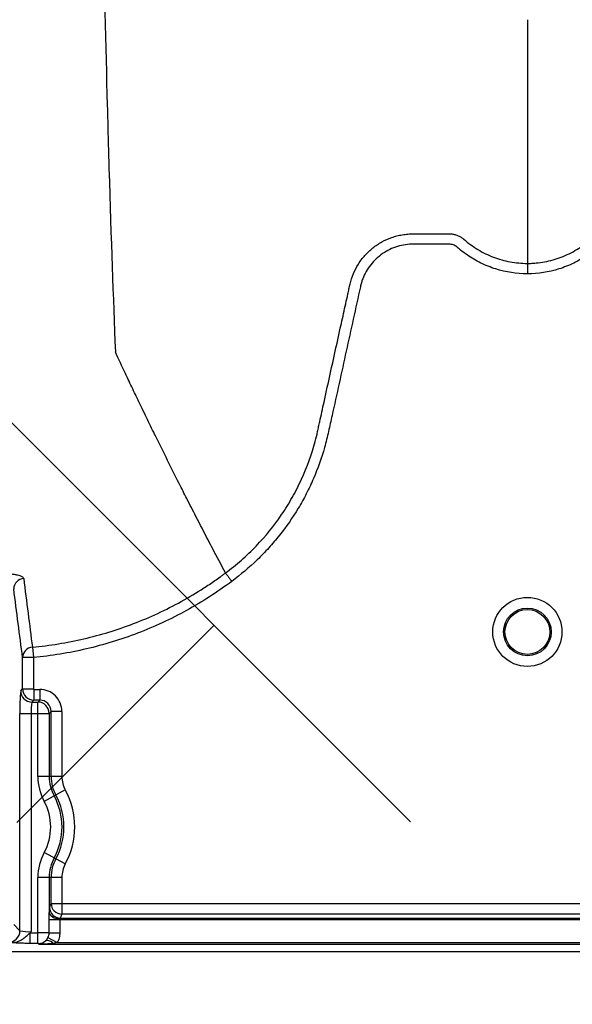
# Model space of a CAD drawing. Units: inches. Extents: x 2015 to 2429, y -1791 to -1413.
# Drawn here: x 2225 to 2228, y -1779 to -1773 of the extents above; entities that cross this region are included whole.
import ezdxf

# ---------------------------------------------------------------- set-up
doc = ezdxf.new("R2010")
doc.units = ezdxf.units.IN
doc.header["$MEASUREMENT"] = 0
doc.layers.add('0-PAVEMENT', color=7, linetype='Continuous')
doc.layers.add('Geotextile', color=250, linetype='Continuous', lineweight=80)
pattern_1 = [(45, (11.78398821557721, 1.500893631600775e-09), (2.220446049250313e-16, 2.82842712474619), [6, -2]), (135, (13.19820177807721, 1.414213564000894), (2.220446049250313e-16, 2.82842712474619), [6, -2])]

msp = doc.modelspace()

# ---------------------------------------------------------------- hatches: boundary and pattern name
at = {"layer": '0-PAVEMENT'}
h = msp.add_hatch(dxfattribs=at)
h.set_pattern_fill('AR-HBONE', color=256)
h.set_pattern_definition([(45, (-67.38675307059066, 109.951668448605), (4.440892098500626e-16, 5.65685424949238), [12, -4]), (135, (-64.55832594559065, 112.780095573605), (4.440892098500626e-16, 5.65685424949238), [12, -4])])
edge = h.paths.add_edge_path()
edge.add_line((2303.394846031694, -1745.145119201661), (2059.430546517603, -1744.847805918994))
edge.add_line((2059.430546517603, -1744.847805918994), (2059.923359569361, -1778.011238986079))
edge.add_line((2059.923359569361, -1778.011238986079), (2303.496694063613, -1777.560574820228))
edge.add_arc((2298.795560307739, -1770.803008842869), 8.231971606424336, 304.825736403498, 351.9732670663644)
edge.add_line((2306.946883501453, -1771.952481209044), (2307.733154041451, -1768.996691054729))
edge.add_line((2307.733154041451, -1768.996691054729), (2308.25206130153, -1766.011561065942))
edge.add_line((2308.25206130153, -1766.011561065942), (2308.304547592039, -1765.751504796017))
edge.add_line((2308.304547592039, -1765.751504796017), (2308.253318831506, -1764.977165048721))
edge.add_arc((2305.36788892722, -1763.547341090201), 3.220264319105646, 333.6400949995878, 368.2198682563932)
edge.add_line((2308.555070545037, -1763.086932988673), (2308.604059616972, -1762.313101588279))
edge.add_arc((2309.642460581395, -1761.890130243909), 1.121240973685826, 143.4273160651891, 202.1625173223983, ccw=False)
edge.add_arc((2229.185245555706, -1765.968373398339), 79.6982008148421, 3.414197971934826, 6.980731795117758)
edge.add_arc((2319.349618108311, -1752.943790040109), 11.54996037773443, 184.9829489570708, 196.8005851286878, ccw=False)
edge.add_line((2307.843309751873, -1753.947011219004), (2307.25917571322, -1752.060893733542))
edge.add_line((2307.25917571322, -1752.060893733542), (2306.94462938412, -1750.713663981492))
edge.add_line((2306.94462938412, -1750.713663981492), (2306.764897410762, -1749.860418124576))
edge.add_line((2306.764897410762, -1749.860418124576), (2305.95608302969, -1747.974300639115))
edge.add_arc((2301.503304314906, -1749.431443065771), 4.685136319722734, 18.12034224402771, 66.18827767451363)
at = {"layer": 'Geotextile', "lineweight": -3}
h = msp.add_hatch(dxfattribs=at)
h.set_pattern_fill('AR-HBONE', color=0, scale=0.5)
h.set_pattern_definition(pattern_1)
h.paths.add_polyline_path([(2130.808505051255, -1778.735242681505), (2015.437073352678, -1786.558903107546), (2038.912272566348, -1787.736754877223)])
h.paths.add_polyline_path([(2130.496675100218, -1778.605391408104), (2048.204298975071, -1778.646013233032), (2143.783864194897, -1786.049167534074)])
h.paths.add_polyline_path([(2056.985940884849, -1783.506240220594), (2015.515065591753, -1791.479418594734), (2142.418003525397, -1785.713929591847)])
edge = h.paths.add_edge_path()
edge.add_line((2039.299047915119, -1761.479418567017), (2015.515065591753, -1791.479418594734))
edge.add_line((2015.515065591753, -1791.479418594734), (2082.91892623304, -1781.538884225815))
edge.add_line((2082.91892623304, -1781.538884225815), (2046.952571463121, -1778.608767009868))
edge.add_line((2046.952571463121, -1778.608767009868), (2060.042785207038, -1786.979417049844))
edge.add_line((2060.042785207038, -1786.979417049844), (2059.309478439688, -1786.871233887941))
edge.add_line((2059.309478439688, -1786.871233887941), (2058.862600118209, -1786.535277751485))
edge.add_line((2058.862600118209, -1786.535277751485), (2058.697328129508, -1786.282809769613))
edge.add_line((2058.697328129508, -1786.282809769613), (2058.58365851864, -1785.925668996519))
edge.add_line((2058.58365851864, -1785.925668996519), (2058.311111454736, -1785.818844006628))
edge.add_line((2058.311111454736, -1785.818844006628), (2051.086406850333, -1781.415704898663))
edge.add_arc((2059.482165307914, -1762.99891031378), 20.24023425901542, 175.6945928161621, 245.4929378382089, ccw=False)
h.paths.add_polyline_path([(2039.299047915119, -1761.479418567017), (2015.515065591753, -1761.479418561836), (2015.515065591753, -1791.479418594734)])
h.paths.add_polyline_path([(2015.515065591753, -1731.479418594757), (2015.515065591753, -1761.479418561836), (2039.299047915119, -1761.479418567017)])
h.paths.add_polyline_path([(2195.12724306992, -1778.43792665857), (2131.239056099329, -1778.767824010565), (2145.751423549145, -1786.209073352825), (2156.765243029157, -1786.524989777777)])
edge = h.paths.add_edge_path()
edge.add_line((2276.033753859271, -1778.622660111571), (2238.634087366325, -1778.595003591275))
edge.add_arc((2218.549884690721, -1735.126335538866), 47.88423852757102, 245.7540660321548, 294.7987598110774, ccw=False)
edge.add_arc((2218.514164062362, -1735.225317655504), 47.77931936444518, 245.7443794986813, 293.9396014033943)
edge.add_line((2237.90174089819, -1778.894359588714), (2195.541916119437, -1778.55565337471))
edge.add_line((2195.541916119437, -1778.55565337471), (2310.590359550106, -1786.394928844104))
edge.add_line((2310.590359550106, -1786.394928844104), (2276.033753859271, -1778.622660111571))
edge = h.paths.add_edge_path()
edge.add_arc((2320.890756972937, -1751.082127812291), 21.26211101240975, 264.2667643742867, 277.08845882504954, ccw=False)
edge.add_arc((2316.561224635879, -1737.537252961037), 34.77064698302947, 266.7129709623613, 273.63672998222114, ccw=False)
edge.add_arc((2314.132801833292, -1758.298493771665), 13.95897382571108, 267.4354061813527, 271.7847274356837, ccw=False)
edge.add_line((2313.508198319675, -1772.24348644709), (2312.041159406998, -1772.24348644709))
edge.add_line((2312.041159406998, -1772.24348644709), (2310.769720215753, -1772.24348644709))
edge.add_line((2310.769720215753, -1772.24348644709), (2310.015243646404, -1772.29934015405))
edge.add_line((2310.015243646404, -1772.29934015405), (2308.824650016576, -1772.393445471737))
edge.add_arc((2308.779928893189, -1776.96709549972), 4.573868664200076, 89.43978005458337, 105.3534375899801)
edge.add_line((2307.568894064708, -1772.55646411617), (2304.853172033608, -1777.524912334315))
edge.add_line((2304.853172033608, -1777.524912334315), (2304.499643116696, -1778.622660111571))
edge.add_line((2304.499643116696, -1778.622660111571), (2332.286784486568, -1782.942117827659))
edge.add_line((2332.286784486568, -1782.942117827659), (2323.514535221666, -1772.181728576418))
h.paths.add_polyline_path([(2336.352954710674, -1786.364824954194), (2336.352954710674, -1781.509699006224), (2332.286784486568, -1782.942117827659)], flags=17)
h.paths.add_polyline_path([(2324.276893435253, -1786.605231407386), (2336.352954710674, -1786.605231407386), (2336.352954710674, -1786.364824954194), (2332.286784486568, -1782.942117827659), (2304.499643116696, -1778.622660111571)])
h.paths.add_polyline_path([(2156.857561182313, -1786.558094690891), (2308.689589689709, -1786.394928844104), (2195.541916119436, -1778.55565337471)])
h.paths.add_polyline_path([(2313.128074112753, -1786.605231407387), (2323.793295338972, -1786.605231407386), (2304.499643116696, -1778.622660111571), (2276.033753859272, -1778.622660111571)])
h = msp.add_hatch(dxfattribs=at)
h.set_pattern_fill('AR-HBONE', color=0, scale=0.5)
h.set_pattern_definition(pattern_1)
h.paths.add_polyline_path([(2128.221918608176, -1744.366954437677), (2096.23137238012, -1736.624129780306), (2155.163503063952, -1737.0176052473)])
h.paths.add_polyline_path([(2127.787393584623, -1744.243798816235), (2060.765914473094, -1744.243795315608), (2096.23137238012, -1736.624129780306)])
h.paths.add_polyline_path([(2060.427200716506, -1743.941295222685), (2015.215718809015, -1737.095825835271), (2096.231372380119, -1736.624129780306)])
edge = h.paths.add_edge_path()
edge.add_line((2039.299047915119, -1761.479419179257), (2015.215718809015, -1737.095825835271))
edge.add_line((2015.215718809015, -1737.095825835271), (2061.494195553263, -1735.979421742495))
edge.add_line((2061.494195553263, -1735.979421742495), (2060.659054808079, -1735.979421698875))
edge.add_line((2060.659054808079, -1735.979421698875), (2060.042786399761, -1735.979421666686))
edge.add_line((2060.042786399761, -1735.979421666686), (2059.309479627351, -1736.08760479429))
edge.add_line((2059.309479627351, -1736.08760479429), (2058.862601290159, -1736.423560909844))
edge.add_line((2058.862601290159, -1736.423560909844), (2058.697329289648, -1736.676028883985))
edge.add_line((2058.697329289648, -1736.676028883985), (2058.583659662076, -1737.033169651763))
edge.add_line((2058.583659662076, -1737.033169651763), (2058.421047887624, -1735.891610216875))
edge.add_line((2058.421047887624, -1735.891610216875), (2036.922269728941, -1738.094883206353))
edge.add_arc((2030.66551303926, -1750.543867516358), 13.93284660880975, -51.70917637824681, 63.31627539517649, ccw=False)
h.paths.add_polyline_path([(2039.299047915119, -1761.479419179257), (2015.515065591753, -1761.479418623156), (2015.215718809015, -1737.095825835271)], flags=17)
h.paths.add_polyline_path([(2027.299046511915, -1791.479418592487), (2015.515065591753, -1761.479418623156), (2039.299047915119, -1761.479419179257)])
h.paths.add_polyline_path([(2194.50603585071, -1744.425945457218), (2143.315834384629, -1744.425942783482), (2128.688069584588, -1744.112028784113), (2155.163503063951, -1737.0176052473)])
h.paths.add_polyline_path([(2194.406582844823, -1744.263441192852), (2155.16350306395, -1737.0176052473), (2236.836168238017, -1736.527792625293)])
edge = h.paths.add_edge_path()
edge.add_line((2275.228834661834, -1744.444718300529), (2228.644023082649, -1744.00258643527))
edge.add_arc((2229.721081505272, -1740.059771231541), 4.0872786272162, 254.7212791809092, 454.4916194122112)
edge.add_arc((2229.627805731602, -1740.151590125475), 4.172713546023402, -106.75799840629912, 93.11591042883077, ccw=False)
edge.add_line((2228.424687481589, -1744.147093199388), (2194.668195678404, -1744.444447418906))
edge.add_line((2194.668195678404, -1744.444447418906), (2236.836168238017, -1736.527792625293))
edge.add_line((2236.836168238017, -1736.527792625293), (2275.228834661834, -1744.444718300529))
h.paths.add_polyline_path([(2275.399433454612, -1744.475416481383), (2236.836168238016, -1736.527792625293), (2311.189031929509, -1736.668529931104)])
edge = h.paths.add_edge_path()
edge.add_arc((2322.985487800592, -1760.589853196462), 9.826982046342962, 86.91391776357975, 90.5404040489376)
edge.add_arc((2322.480388154406, -1753.146796377681), 2.418905013270466, 80.18331794945463, 90.81372843647887)
edge.add_arc((2322.210028312277, -1731.587573102164), 19.14201716237267, 267.8439797994013, 270.70643311907594, ccw=False)
edge.add_line((2321.489890861824, -1750.716039404956), (2320.086548452081, -1750.724889941061))
edge.add_line((2320.086548452081, -1750.724889941061), (2318.741141773683, -1750.749337007538))
edge.add_line((2318.741141773683, -1750.749337007538), (2317.310123059157, -1750.749337007538))
edge.add_line((2317.310123059157, -1750.749337007538), (2307.212587266836, -1750.638525586678))
edge.add_arc((2287.98826773125, -1757.205800228665), 20.31510664086194, 18.86082651715943, 39.03227926765879)
edge.add_line((2303.768865664629, -1744.412196877981), (2275.55672712013, -1744.444718300529))
edge.add_line((2275.55672712013, -1744.444718300529), (2311.189031929509, -1736.668529931104))
edge.add_line((2311.189031929509, -1736.668529931104), (2332.286785490452, -1740.016733622663))
edge.add_line((2332.286785490452, -1740.016733622663), (2323.51453572225, -1750.777122463596))
h.paths.add_polyline_path([(2336.352954710674, -1741.201150398581), (2336.352954710674, -1736.59402805442), (2332.286785490452, -1740.016733622663)])
h.paths.add_polyline_path([(2336.352954710674, -1736.594028054419), (2336.797129829826, -1736.80926777254), (2312.618340804364, -1736.809266701291), (2332.286785490452, -1740.016733622663)])

# ---------------------------------------------------------------- linework, layer by layer
at = {"color": 7, "linetype": 'Continuous', "lineweight": 25}
for p, q in [((2226.535204604877, -1776.314012334431), (2226.535203030821, -1776.314009372108)), ((2216.165122546113, -1778.423841367505), (2301.219162109301, -1778.423841367505))]:
    msp.add_line(p, q, dxfattribs=at)
at = {"color": 8, "linetype": 'Continuous', "lineweight": 25}
for p, q in [((2225.459409895702, -1776.727664966519), (2225.464772791431, -1776.785374883833)), ((2225.40480934181, -1776.960060541501), (2225.40480934181, -1776.785374883833)), ((2225.464772791431, -1776.785374883833), (2225.40480934181, -1776.785374883833)), ((2225.464772791431, -1776.785374883833), (2225.464772791431, -1776.960060541501)), ((2225.394113367198, -1776.970756516113), (2225.40480934181, -1776.960060541501)), ((2225.40480934181, -1776.960060541501), (2225.464772791431, -1776.960060541501)), ((2225.464772791431, -1776.960060541501), (2225.467770963912, -1776.963058713982)), ((2225.467770963912, -1776.963058713982), (2225.467770963912, -1777.023022163604)), ((2225.467770963912, -1776.963058713982), (2225.500689046742, -1776.963058713982)), ((2225.500689046742, -1776.963058713982), (2225.500689046742, -1777.023022163604)), ((2225.467770963912, -1777.023022163604), (2225.4570749893, -1777.033718138215)), ((2225.4570749893, -1777.033718138215), (2225.48999307213, -1777.033718138216)), ((2225.500689046742, -1777.023022163604), (2225.467770963912, -1777.023022163604)), ((2225.48999307213, -1777.033718138216), (2225.500689046742, -1777.023022163604)), ((2225.48999307213, -1777.448440852225), (2225.48999307213, -1777.033718138216)), ((2225.389866908619, -1778.308915189079), (2225.389866908619, -1777.096679760318)), ((2225.389866908619, -1777.096679760318), (2225.552954694232, -1777.096679760318)), ((2225.452828530721, -1777.096679760318), (2225.452828530721, -1778.313161647658)), ((2225.563650668844, -1777.085983785706), (2225.552954694232, -1777.096679760318)), ((2225.552954694232, -1777.096679760318), (2225.552954694232, -1777.448440852225)), ((2225.563650668844, -1777.448440852225), (2225.563650668844, -1777.085983785706)), ((2225.623614118465, -1777.085983785706), (2225.563650668844, -1777.085983785706)), ((2225.623614118465, -1777.085983785706), (2225.623614118465, -1777.448440852225)), ((2225.623614118465, -1777.448440852225), (2225.48999307213, -1777.448440852225)), ((2225.642682889073, -1777.523489270053), (2225.525268636313, -1777.587273886323)), ((2225.642682889073, -1777.936193464957), (2225.525268636313, -1777.872408848687)), ((2225.48999307213, -1778.378852129403), (2225.48999307213, -1778.011241882785)), ((2225.623614118465, -1778.011241882785), (2225.48999307213, -1778.011241882785)), ((2225.552954694232, -1778.011241882785), (2225.552954694232, -1778.206397721938)), ((2225.563650668844, -1778.155865124736), (2225.563650668844, -1778.011241882785)), ((2225.623614118465, -1778.011241882785), (2225.623614118465, -1778.215636806621)), ((2225.554707428279, -1778.178271050379), (2225.563650668844, -1778.155865124736)), ((2225.563650668844, -1778.155865124736), (2231.090078941838, -1778.155865124736)), ((2225.623614118465, -1778.215636806621), (2225.6146708779, -1778.238042732264)), ((2231.030115492217, -1778.215636806621), (2225.623614118465, -1778.215636806621)), ((2225.355316392292, -1778.274364672753), (2225.389866908619, -1778.308915189079)), ((2225.552314822706, -1778.319304503851), (2225.552314822706, -1778.248004679245)), ((2231.108888352691, -1778.248004679245), (2225.552314822706, -1778.248004679245)), ((2225.611668870874, -1778.248004679245), (2225.611668870874, -1778.319304503851)), ((2225.6146708779, -1778.238042732264), (2231.039154723824, -1778.238042732264)), ((2225.446877057829, -1778.378852129403), (2225.446877057829, -1778.319080447518)), ((2225.446877057829, -1778.319080447518), (2225.48999307213, -1778.319080447518)), ((2225.552314822706, -1778.319304503851), (2225.611668870874, -1778.319304503851)), ((2225.48999307213, -1778.378852129403), (2225.446877057829, -1778.378852129403)), ((2225.492991244611, -1778.379105435463), (2225.48999307213, -1778.378852129403)), ((2225.494962958056, -1778.384045262869), (2225.492991244611, -1778.379105435463)), ((2236.847499971829, -1778.384045262869), (2225.494962958056, -1778.384045262869)), ((2225.54562304863, -1778.346697224897), (2225.598275097181, -1778.374083315889)), ((2225.598275097181, -1778.374083315889), (2236.744187832704, -1778.374083315889))]:
    msp.add_line(p, q, dxfattribs=at)
at = {"color": 8, "linetype": 'Continuous', "lineweight": 25, "flags": 128}
msp.add_lwpolyline([(2225.552954694232, -1778.206397721938), (2225.554388844119, -1778.213235174661), (2225.557992822034, -1778.219819145853), (2225.56363301947, -1778.225905551177), (2225.571100340153, -1778.231268752315), (2225.580117951767, -1778.23570992194), (2225.590351548817, -1778.239064414748), (2225.601421746178, -1778.241207871273), (2225.612918143853, -1778.242060828201)], dxfattribs=at)
at = {"color": 7, "linetype": 'Continuous', "lineweight": 25}
for radius in [0.1925782379887799, 0.1328065561032759, 0.1250000000000036]:
    msp.add_circle((2228.217031464942, -1776.642841367505), radius, dxfattribs=at)
at = {"color": 8, "linetype": 'Continuous', "lineweight": 25}
for centre, radius, start, end in [((2225.414705333229, -1776.404705760434), 0.05941113657126487, 93.75957636907145, 178.4337863563627), ((2225.464219747486, -1776.786899986278), 0.05942997762136694, 94.64220183675836, 178.5295042895108), ((2225.467855946794, -1776.959975558619), 0.06304666226039043, 180.0772310823791, 269.9227689176208), ((2226.369690971639, -1777.066688747566), 0.9802829465608416, 174.3839446457534, 181.7531944619507), ((2225.457164887728, -1776.970666617685), 0.06305158461844847, 180.0816918763412, 269.9183081236458), ((2225.500714660495, -1777.085958171953), 0.1228994606394049, 359.9880588576156, 90.01194114239745), ((2225.700191351903, -1777.081739180189), 0.2478136118894814, 168.8266025266128, 183.456434929335), ((2225.489903173702, -1777.096769658746), 0.0630515846184449, 0.08169187634120662, 89.91830812364576), ((2225.500799872292, -1777.085872960155), 0.06285089426174117, 359.8989697813419, 90.10103021864502), ((2225.780831464943, -1777.448440852225), 0.2908383928128921, 180, 208.5127664644989), ((2225.780831464943, -1777.448440852225), 0.2278767707106277, 180, 208.51276646451), ((2225.780831464942, -1777.448440852225), 0.2171807960986624, 180, 208.51276646451), ((2225.780831464943, -1777.448440852225), 0.1572173464776312, 180, 208.5127664644989), ((2225.262831464943, -1777.729841367505), 0.3616232292893672, 331.4872335355011, 28.51276646449892), ((2225.262831464943, -1777.729841367505), 0.3723192039012725, 331.4872335355011, 28.51276646449892), ((2225.262831464943, -1777.729841367505), 0.4322826535224317, 331.4872335355011, 28.51276646449892), ((2225.262831464943, -1777.729841367505), 0.2986616071871626, 331.4872335355011, 28.51276646449892), ((2225.780831464942, -1778.011241882785), 0.2908383928127675, 151.48723353549, 180), ((2225.780831464943, -1778.011241882785), 0.2278767707106021, 151.4872335355011, 180), ((2225.780831464943, -1778.011241882785), 0.2171807960987024, 151.48723353549, 180), ((2225.780831464943, -1778.011241882785), 0.1572173464775695, 151.4872335355011, 180), ((2225.623731814506, -1778.155554975723), 0.06008194617723564, 180.2957678554655, 269.8877617797559), ((2225.749391187656, -1778.204520858028), 0.1964454595222278, 172.3209460091615, 180.5474192027567), ((2225.614788573941, -1778.177960901366), 0.06008194617723923, 180.2957678554655, 269.8877617797559), ((2225.618620122978, -1778.24215676099), 0.005702786077428037, 133.8292480581213, 179.0361196966288), ((2225.326815388089, -1778.308825290651), 0.06305158461845202, 270.0816918763542, 359.9183081236458), ((2225.437887950593, -1778.065798826476), 0.2478136118890072, 258.8266025265853, 273.4564349293607), ((2225.502687513245, -1783.455670820112), 5.136606058933086, 89.44642832515203, 90.14159906973065), ((2225.492802940172, -1778.318862111675), 0.06024361808148601, 270.1790906248357, 313.6780819304067), ((2225.539020356183, -1778.41179640882), 0.04957927533275206, 42.07096662332594, 95.33848381739239)]:
    msp.add_arc(centre, radius, start, end, dxfattribs=at)
at = {"color": 7, "linetype": 'Continuous', "lineweight": 25}
for points, knots in [([(2225.678869808212, -1761.479418565723), (2225.690746978012, -1762.394664956035), (2225.705868117659, -1763.559889391821), (2225.729545316436, -1765.330502186296), (2225.747808480206, -1766.653123258392), (2225.768441886709, -1768.021184548691), (2225.789995012546, -1769.39496675575), (2225.810515621752, -1770.603986647629), (2225.8320891766, -1771.752784095288), (2225.852591492225, -1772.747614661596), (2225.870939040384, -1773.515243930235), (2225.894658232538, -1774.380543534096), (2225.909776224888, -1774.773461021682), (2225.921651492377, -1775.082099904306)], [0, 0, 0, 0, 0.1479410737815725, 0.1883477018335169, 0.295666990746291, 0.3754487487273764, 0.4419579494127173, 0.5615899656769098, 0.6280613843949993, 0.7078088203151939, 0.8141208068500226, 0.8539908548509086, 1, 1, 1, 1]), ([(2228.217031464942, -1773.230582002982), (2228.217031464942, -1773.273724258091), (2228.217031464942, -1773.328571239174), (2228.217031464942, -1773.414582328184), (2228.217031464942, -1773.480586501467), (2228.217031464942, -1773.554014107246), (2228.217031464942, -1773.631007120743), (2228.217031464942, -1773.692301757944), (2228.217031464942, -1773.778163059195), (2228.217031464942, -1773.88450213967), (2228.217031464942, -1774.01369540058), (2228.217031464942, -1774.136232609438), (2228.217031464942, -1774.253634873452), (2228.217031464942, -1774.357771826794), (2228.217031464942, -1774.473743036969), (2228.217031464942, -1774.540378669745), (2228.217031464942, -1774.588836191931)], [0.03927255951363799, 0.03927255951363799, 0.03927255951363799, 0.03927255951363799, 0.127707016588376, 0.1516997606885638, 0.2156783319158813, 0.2636618909673719, 0.3036479106882389, 0.3756210502057372, 0.3916147917481811, 0.4835767498994656, 0.5995238625603935, 0.6661576379028505, 0.7461157314472615, 0.8527223720806743, 0.8926986544307751, 1, 1, 1, 1]), ([(2227.229198568783, -1774.704044236468), (2227.233681202631, -1774.684207846584), (2227.239914594195, -1774.66466216336), (2227.255462171715, -1774.627308895642), (2227.264728608114, -1774.609472440794), (2227.280838638932, -1774.583964407713), (2227.286580857138, -1774.575671260343), (2227.298809348293, -1774.55950410049), (2227.305314695942, -1774.551615220366), (2227.325609612231, -1774.529036611443), (2227.34027866418, -1774.515281813449), (2227.363906916223, -1774.496500834293), (2227.372060511183, -1774.490556803447), (2227.388934362058, -1774.47931427468), (2227.397674816005, -1774.474006289337), (2227.424267719023, -1774.45934308782), (2227.442640903259, -1774.451153018172), (2227.471131114627, -1774.441156309485), (2227.480783331446, -1774.438206481757), (2227.500408626198, -1774.433095990864), (2227.510399508081, -1774.430936489994), (2227.530404792036, -1774.427488552644), (2227.540454822671, -1774.426189006291), (2227.555600455207, -1774.424871862561), (2227.560660774225, -1774.424538270786), (2227.57080502375, -1774.424082558013), (2227.575895579373, -1774.423960424176), (2227.580984775942, -1774.423944852937)], [0, 0, 0, 0, 0.124999999999986, 0.124999999999986, 0.249999999999972, 0.249999999999972, 0.312499999999965, 0.312499999999965, 0.374999999999958, 0.374999999999958, 0.499999999999944, 0.499999999999944, 0.5624999999999477, 0.5624999999999477, 0.6249999999999514, 0.6249999999999514, 0.7499999999999586, 0.7499999999999586, 0.8124999999999623, 0.8124999999999623, 0.8749999999999659, 0.8749999999999659, 0.9374999999999696, 0.9374999999999696, 0.9687499999999848, 0.9687499999999848, 1, 1, 1, 1]), ([(2227.580984775942, -1774.423944852937), (2227.628916115128, -1774.423944852981), (2227.676879483461, -1774.423944852937), (2227.736813676153, -1774.423944852937), (2227.754793933961, -1774.423944852937), (2227.772774191769, -1774.423944852937), (2227.784761030307, -1774.423944852937), (2227.790748677606, -1774.424166527978), (2227.802696937249, -1774.425644734167), (2227.808660540686, -1774.426794448774), (2227.820564273182, -1774.429975385586), (2227.826489374594, -1774.43210910592), (2227.837822054712, -1774.437024702625), (2227.84329600403, -1774.439837248821), (2227.8511559971, -1774.444724977079), (2227.853721663054, -1774.4464581056), (2227.857491125741, -1774.449207059628), (2227.858735700342, -1774.450149484238), (2227.860574169929, -1774.451594968912), (2227.861486605399, -1774.452325887797), (2227.862388615835, -1774.453069193777), (2227.862987598735, -1774.453567510276), (2227.863295645446, -1774.453826295736), (2227.863582943901, -1774.454069942284)], [0, 0, 0, 0, 0.500000000000056, 0.500000000000056, 0.6250000000000699, 0.6875000000000542, 0.6875000000000542, 0.7500000000000384, 0.7500000000000384, 0.8125000000000226, 0.8125000000000226, 0.8750000000000069, 0.8750000000000069, 0.9374999999999911, 0.9374999999999911, 0.968749999999996, 0.968749999999996, 0.9843749999999809, 0.9843749999999809, 0.9921874999999905, 0.9960937499999952, 0.9960937499999952, 1, 1, 1, 1]), ([(2228.217031464942, -1774.6465600165), (2228.156883573202, -1774.6465600165), (2228.098263865136, -1774.637591111936), (2228.026864803422, -1774.615372247787), (2228.012642464108, -1774.610346971314), (2227.9848556731, -1774.599324498077), (2227.971238169281, -1774.593315077273), (2227.931193964082, -1774.573827237002), (2227.905572405298, -1774.558894952373), (2227.868767298943, -1774.533558194182), (2227.85676536833, -1774.524617786131), (2227.839198856974, -1774.510462324599), (2227.833425472021, -1774.505627159029), (2227.824889946006, -1774.498197442022), (2227.822065257364, -1774.495691761202), (2227.815922379838, -1774.491381588482), (2227.812649987183, -1774.489512027093), (2227.805726123618, -1774.486311516967), (2227.802044646778, -1774.484889664294), (2227.794596599159, -1774.482936130384), (2227.790855353741, -1774.482256084213), (2227.783332417157, -1774.481592854412), (2227.77954879266, -1774.481642981235), (2227.771987362364, -1774.481642981235), (2227.753083786625, -1774.481642981235), (2227.703934489704, -1774.481642981235), (2227.643443047339, -1774.481642981235), (2227.598074465566, -1774.481642981235), (2227.567828744383, -1774.481642981235), (2227.552735374817, -1774.482578313379), (2227.522627470701, -1774.486949295175), (2227.507513750206, -1774.49034158608), (2227.478375567362, -1774.499245921508), (2227.464235547014, -1774.504749046113), (2227.436826420245, -1774.517888492015), (2227.423453455247, -1774.525607764975), (2227.398209152703, -1774.542865957457), (2227.386367952367, -1774.552377107077), (2227.364177956579, -1774.573085018955), (2227.353814335463, -1774.584336260352), (2227.334811473969, -1774.608485718662), (2227.326338858124, -1774.621132863569), (2227.311423098464, -1774.647556318362), (2227.304959561349, -1774.661321281751), (2227.29683141277, -1774.682840667361), (2227.294389031131, -1774.690155206026), (2227.290101355236, -1774.704861592043), (2227.288306104697, -1774.71229350309), (2227.260375256382, -1774.83922050607), (2227.234088848072, -1774.958681550606), (2227.181500996549, -1775.197600209346), (2227.155200038579, -1775.317057654516), (2227.122323223301, -1775.466379295443), (2227.11574810218, -1775.496243688452), (2227.105886482751, -1775.541040562584), (2227.10248380733, -1775.555941915387), (2227.095087982766, -1775.585586410358), (2227.091149881164, -1775.60034430188), (2227.07025855573, -1775.673812014289), (2227.0497205385, -1775.731561331058), (2227.012973840061, -1775.816593839326), (2226.999682824914, -1775.844754936568), (2226.971472578868, -1775.899736750277), (2226.956525217961, -1775.926638408766), (2226.909205489557, -1776.005609968176), (2226.874363327621, -1776.055951945949), (2226.817164737022, -1776.128012033533), (2226.797273535446, -1776.151454871073), (2226.755807801732, -1776.197162850635), (2226.734169576902, -1776.219485575498), (2226.667242870904, -1776.284071896231), (2226.61993850877, -1776.324023781076), (2226.569928911472, -1776.36084841296)], [0, 0, 0, 0, 0.0625000000000544, 0.0625000000000544, 0.07812500000006692, 0.07812500000006692, 0.09375000000007944, 0.09375000000007944, 0.1250000000001086, 0.1250000000001086, 0.1406250000001213, 0.1406250000001213, 0.1484375000001266, 0.1484375000001266, 0.1523437500001302, 0.1523437500001302, 0.1562500000001338, 0.1562500000001338, 0.1601562500001374, 0.1601562500001374, 0.1640625000001411, 0.1640625000001411, 0.1679687500001447, 0.1679687500001447, 0.1718750000001483, 0.1875000000001492, 0.2187500000001465, 0.2343750000001451, 0.2343750000001451, 0.2500000000001438, 0.2500000000001438, 0.2656250000001424, 0.2656250000001424, 0.281250000000141, 0.281250000000141, 0.2968750000001396, 0.2968750000001396, 0.3125000000001382, 0.3125000000001382, 0.3281250000001368, 0.3281250000001368, 0.3437500000001354, 0.3437500000001354, 0.3593750000001341, 0.3593750000001341, 0.3671875000001344, 0.3671875000001344, 0.3750000000001348, 0.3750000000001348, 0.5000000000001139, 0.5000000000001139, 0.625000000000093, 0.625000000000093, 0.656250000000087, 0.656250000000087, 0.6718750000000839, 0.6718750000000839, 0.6875000000000809, 0.6875000000000809, 0.750000000000069, 0.750000000000069, 0.7812500000000611, 0.7812500000000611, 0.8125000000000532, 0.8125000000000532, 0.8750000000000351, 0.8750000000000351, 0.9062500000000255, 0.9062500000000255, 0.937500000000016, 0.937500000000016, 1, 1, 1, 1]), ([(2227.863582943901, -1774.454069942284), (2227.875725191367, -1774.464871824004), (2227.888387337466, -1774.475138016402), (2227.914380380001, -1774.494334152914), (2227.927735430818, -1774.503290518027), (2227.968859290519, -1774.528264601849), (2227.997676239929, -1774.542406433306), (2228.043072418412, -1774.559733560932), (2228.058539143466, -1774.564834688464), (2228.089568726494, -1774.573527311073), (2228.105207946508, -1774.577149559981), (2228.152494954783, -1774.585866989015), (2228.184508090044, -1774.588836191931), (2228.217031464942, -1774.58883619193)], [0, 0, 0, 0, 0.1249999999999981, 0.1249999999999981, 0.2499999999999962, 0.2499999999999962, 0.4999999999999925, 0.4999999999999925, 0.6249999999999936, 0.6249999999999936, 0.7499999999999947, 0.7499999999999947, 1, 1, 1, 1]), ([(2228.217031464942, -1774.58883619193), (2228.221038202538, -1774.588836182978), (2228.225154219559, -1774.588789285842), (2228.233253031356, -1774.588602852308), (2228.245377365626, -1774.588184221433), (2228.257430865362, -1774.587353395067), (2228.281444824717, -1774.58515033101), (2228.297330324676, -1774.582961177444), (2228.328855007725, -1774.577149554899), (2228.344494231492, -1774.57352730419), (2228.375523818775, -1774.564834678412), (2228.39099054387, -1774.55973354968), (2228.436386720622, -1774.542406419374), (2228.46520366894, -1774.528264586241), (2228.506327526996, -1774.503290499891), (2228.519682577268, -1774.494334133942), (2228.539177358344, -1774.479937030291), (2228.545589781116, -1774.474974012834), (2228.555058189864, -1774.467293807945), (2228.559747543749, -1774.463400769495), (2228.565139968593, -1774.458766255985), (2228.567816540987, -1774.456425819428), (2228.568959432504, -1774.455417805336), (2228.569720424108, -1774.454744691166), (2228.570105191471, -1774.454403654677), (2228.570479985983, -1774.454069942285)], [0, 0, 0, 0, 0.03125000000000398, 0.03125000000000398, 0.06250000000000797, 0.1250000000000159, 0.1250000000000159, 0.249999999999998, 0.249999999999998, 0.3749999999999801, 0.3749999999999801, 0.4999999999999623, 0.4999999999999623, 0.7499999999999639, 0.7499999999999639, 0.8749999999999603, 0.8749999999999603, 0.9374999999999671, 0.9374999999999671, 0.9687499999999836, 0.9843749999999918, 0.9921874999999959, 0.996093749999998, 0.996093749999998, 1, 1, 1, 1]), ([(2229.864134018417, -1776.360848412963), (2229.814124421089, -1776.324023781076), (2229.766820058927, -1776.28407189621), (2229.69989335288, -1776.219485575436), (2229.678255128053, -1776.197162850576), (2229.636789394349, -1776.151454871014), (2229.616898192774, -1776.12801203347), (2229.559699602167, -1776.055951945871), (2229.524857440212, -1776.00560996808), (2229.477537711802, -1775.926638408596), (2229.462590350892, -1775.899736750079), (2229.434380104834, -1775.844754936307), (2229.421089089688, -1775.816593839053), (2229.384342391282, -1775.731561330802), (2229.363804374093, -1775.673812014034), (2229.342913048679, -1775.600344301628), (2229.33897494708, -1775.585586410106), (2229.331579122513, -1775.555941915138), (2229.328176447084, -1775.541040562337), (2229.318314827655, -1775.496243688206), (2229.311739706535, -1775.466379295198), (2229.278862891264, -1775.317057654272), (2229.252561933299, -1775.197600209102), (2229.199974081777, -1774.958681550366), (2229.17368767346, -1774.839220505834), (2229.145756825141, -1774.712293502859), (2229.143961574623, -1774.704861591806), (2229.139673898701, -1774.690155205796), (2229.137231517045, -1774.682840667135), (2229.129103368441, -1774.661321281534), (2229.122639831325, -1774.647556318142), (2229.107724071643, -1774.621132863351), (2229.09925145578, -1774.608485718448), (2229.080248594268, -1774.584336260135), (2229.069884973144, -1774.573085018759), (2229.04769497733, -1774.552377106909), (2229.035853776989, -1774.542865957294), (2229.010609474421, -1774.525607764836), (2228.997236509419, -1774.517888491887), (2228.969827382635, -1774.504749046018), (2228.955687362273, -1774.499245921445), (2228.926549179418, -1774.490341586037), (2228.911435458929, -1774.486949295119), (2228.881327554822, -1774.48257831334), (2228.86623418526, -1774.481642981235), (2228.835988464087, -1774.481642981235), (2228.790619882328, -1774.481642981235), (2228.730128439983, -1774.481642981235), (2228.680979143077, -1774.481642981235), (2228.662075567344, -1774.481642981235), (2228.654514137051, -1774.481642981235), (2228.650730512555, -1774.481592854417), (2228.643207575974, -1774.482256084239), (2228.639466330558, -1774.482936130415), (2228.632018282944, -1774.48488966435), (2228.62833680611, -1774.48631151703), (2228.621412942558, -1774.489512027168), (2228.618140549912, -1774.491381588567), (2228.611997672398, -1774.4956917613), (2228.609172983761, -1774.498197442126), (2228.600637457747, -1774.505627159127), (2228.594864072795, -1774.510462324695), (2228.577297561443, -1774.524617786217), (2228.565295630833, -1774.533558194262), (2228.528490524486, -1774.558894952435), (2228.50286896571, -1774.573827237054), (2228.462824760521, -1774.593315077311), (2228.449207256705, -1774.59932449811), (2228.421420465706, -1774.61034697134), (2228.407198126397, -1774.61537224781), (2228.335799064707, -1774.637591111943), (2228.277179356662, -1774.6465600165), (2228.217031464942, -1774.6465600165)], [0, 0, 0, 0, 0.0625000000000146, 0.0625000000000146, 0.0937500000000219, 0.0937500000000219, 0.1250000000000292, 0.1250000000000292, 0.1875000000000393, 0.1875000000000393, 0.2187500000000432, 0.2187500000000432, 0.2500000000000471, 0.2500000000000471, 0.312500000000055, 0.312500000000055, 0.328125000000057, 0.328125000000057, 0.343750000000059, 0.343750000000059, 0.3750000000000631, 0.3750000000000631, 0.5000000000000739, 0.5000000000000739, 0.6250000000000848, 0.6250000000000848, 0.6328125000000858, 0.6328125000000858, 0.6406250000000869, 0.6406250000000869, 0.6562500000000853, 0.6562500000000853, 0.6718750000000836, 0.6718750000000836, 0.6875000000000818, 0.6875000000000818, 0.7031250000000802, 0.7031250000000802, 0.7187500000000785, 0.7187500000000785, 0.7343750000000768, 0.7343750000000768, 0.7500000000000752, 0.7500000000000752, 0.7656250000000735, 0.7656250000000735, 0.7812500000000718, 0.8125000000000729, 0.8281250000000713, 0.8320312500000709, 0.8320312500000709, 0.8359375000000705, 0.8359375000000705, 0.83984375000007, 0.83984375000007, 0.8437500000000696, 0.8437500000000696, 0.8476562500000692, 0.8476562500000692, 0.8515625000000688, 0.8515625000000688, 0.8593750000000665, 0.8593750000000665, 0.8750000000000584, 0.8750000000000584, 0.9062500000000434, 0.9062500000000434, 0.9218750000000364, 0.9218750000000364, 0.9375000000000293, 0.9375000000000293, 1, 1, 1, 1]), ([(2228.217031464942, -1774.58883619193), (2228.217031464942, -1774.592367822237), (2228.217031464942, -1774.600054399709), (2228.217031464942, -1774.620707761148), (2228.217031464942, -1774.633615332936), (2228.217031464942, -1774.6465600165)], [0, 0, 0, 0, 0.5, 0.5, 1, 1, 1, 1]), ([(2226.535204604877, -1776.314012334431), (2226.550444675389, -1776.302768618081), (2226.565513161067, -1776.291148347505), (2226.595028179546, -1776.26736911571), (2226.60952195222, -1776.25517531712), (2226.652214211935, -1776.217683856351), (2226.679689413587, -1776.191410078371), (2226.758481840388, -1776.109373368746), (2226.805702902088, -1776.050980103681), (2226.868881702976, -1775.958051962593), (2226.888657187483, -1775.926180172096), (2226.916372621564, -1775.877013794181), (2226.925286041208, -1775.860398255863), (2226.942453409007, -1775.826707163941), (2226.95072599158, -1775.809589812035), (2226.990153767403, -1775.723392623457), (2227.015456667891, -1775.652774082519), (2227.039642533893, -1775.562519801344), (2227.044104822874, -1775.544369158913), (2227.050234588819, -1775.516993159056), (2227.052221113496, -1775.507852332585), (2227.056243884955, -1775.489584102482), (2227.06630109686, -1775.443913603014), (2227.076359407978, -1775.398243397776), (2227.100498963972, -1775.288634801857), (2227.116590672296, -1775.215562050333), (2227.148770081286, -1775.069415475483), (2227.164857958943, -1774.99634169049), (2227.18898680883, -1774.886730402902), (2227.201050450701, -1774.831924586875), (2227.215124394708, -1774.767984401211), (2227.222161430867, -1774.736014322511), (2227.225679982263, -1774.720029290496), (2227.227439268477, -1774.712036776803), (2227.228193250772, -1774.70861141434), (2227.228695906214, -1774.706327839491), (2227.228944185706, -1774.705200245584), (2227.229198568783, -1774.704044236468)], [0, 0, 0, 0, 0.03124999999999992, 0.03124999999999992, 0.06249999999999983, 0.06249999999999983, 0.1249999999999966, 0.1249999999999966, 0.2499999999999952, 0.2499999999999952, 0.3124999999999925, 0.3124999999999925, 0.3437499999999929, 0.3437499999999929, 0.3749999999999933, 0.3749999999999933, 0.4999999999999984, 0.4999999999999984, 0.5312499999999988, 0.5312499999999988, 0.5468749999999998, 0.5468749999999998, 0.5625000000000007, 0.624999999999998, 0.624999999999998, 0.7499999999999946, 0.7499999999999946, 0.8749999999999911, 0.8749999999999911, 0.9374999999999902, 0.9687499999999923, 0.9843749999999951, 0.9921874999999983, 0.9960937499999973, 0.9980468749999987, 0.9980468749999987, 1, 1, 1, 1]), ([(2226.535203030821, -1776.314009372108), (2226.511429078773, -1776.269267538474), (2226.479182584456, -1776.208427201914), (2226.424343947544, -1776.103453624405), (2226.37633348047, -1776.010697794424), (2226.322675679885, -1775.905715385719), (2226.267040131695, -1775.795816998632), (2226.208862994743, -1775.679526673469), (2226.161418739274, -1775.583419568941), (2226.123293313649, -1775.505658848078), (2226.096181424389, -1775.450055999992), (2226.062292866658, -1775.380059121698), (2226.030095768672, -1775.313217780861), (2226.00129793925, -1775.252918040603), (2225.9638981394, -1775.174523711011), (2225.940251653928, -1775.12279183744), (2225.921651492377, -1775.082099904306)], [0.03440380878188849, 0.03440380878188849, 0.03440380878188849, 0.03440380878188849, 0.1465739050828629, 0.1865501874329637, 0.2931568280663764, 0.3731149216107875, 0.4397486969532445, 0.5556958096141724, 0.6476577677654569, 0.6636515093079008, 0.7356246488253991, 0.7756106685462661, 0.8235942275977567, 0.8875727988250742, 0.911565542925262, 1, 1, 1, 1]), ([(2225.459409895702, -1776.727664966519), (2225.556590271193, -1776.718629187), (2225.652116439173, -1776.703059903627), (2225.839974528589, -1776.659305287534), (2225.932302308378, -1776.631103586433), (2226.068319172805, -1776.579026415074), (2226.113289332485, -1776.560018386575), (2226.202195886311, -1776.518738353305), (2226.245954797881, -1776.496546490092), (2226.331678825955, -1776.449286538292), (2226.373640286535, -1776.424226537853), (2226.435238220184, -1776.384501928728), (2226.455546598272, -1776.370904269103), (2226.485671586136, -1776.349971719333), (2226.500649664471, -1776.339371396356), (2226.517975882935, -1776.326769007482), (2226.525369581081, -1776.321317448319), (2226.530291633487, -1776.317671833261), (2226.532789378097, -1776.315813313829), (2226.535203030821, -1776.314009372108)], [0, 0, 0, 0, 0.250000000000009, 0.250000000000009, 0.500000000000018, 0.500000000000018, 0.6250000000000172, 0.6250000000000172, 0.7500000000000165, 0.7500000000000165, 0.8750000000000158, 0.8750000000000158, 0.9375000000000154, 0.9375000000000154, 0.9687500000000107, 0.9843750000000038, 0.9921875000000019, 0.9921875000000019, 1, 1, 1, 1]), ([(2226.535204805954, -1776.314012186082), (2226.536149992315, -1776.315287098209), (2226.537704769956, -1776.317384254141), (2226.5420307718, -1776.323219325888), (2226.544689669136, -1776.326805730508), (2226.550973191381, -1776.335281070294), (2226.554447033264, -1776.33996662572), (2226.561995997654, -1776.350148654263), (2226.565979980522, -1776.35552218756), (2226.569928911471, -1776.360848412958)], [0, 0, 0, 0, 0.25, 0.25, 0.5, 0.5, 0.75, 0.75, 1, 1, 1, 1]), ([(2226.569928911472, -1776.36084841296), (2226.489280390317, -1776.421052627548), (2226.405079446454, -1776.475264843835), (2226.273544155785, -1776.547755004518), (2226.228823239932, -1776.570441116277), (2226.137602799763, -1776.612813297354), (2226.091400720893, -1776.632355693386), (2225.951654389423, -1776.685899205324), (2225.856714180893, -1776.714932747138), (2225.663369824883, -1776.760005808743), (2225.564970563067, -1776.77606365577), (2225.464772791431, -1776.785374883833)], [0, 0, 0, 0, 0.2500000000000062, 0.2500000000000062, 0.3750000000000058, 0.3750000000000058, 0.5000000000000054, 0.5000000000000054, 0.7500000000000027, 0.7500000000000027, 1, 1, 1, 1])]:
    msp.add_open_spline(points, degree=3, knots=knots, dxfattribs=at)
at = {"color": 8, "linetype": 'Continuous', "lineweight": 25}
for points, knots in [([(2225.291473562087, -1776.318070914115), (2225.299413758252, -1776.31794972419), (2225.307335692894, -1776.318005570165), (2225.322796700779, -1776.318467792124), (2225.330245782628, -1776.318868928726), (2225.344603225003, -1776.320013179079), (2225.351574410147, -1776.32076832432), (2225.36439660826, -1776.322581967535), (2225.370308321212, -1776.323641348901), (2225.381155609301, -1776.326082861206), (2225.386070419935, -1776.327468350284), (2225.394519585948, -1776.330460769185), (2225.398118943988, -1776.332080774749), (2225.404073633965, -1776.335586387802), (2225.406378024822, -1776.337449890259), (2225.409604257604, -1776.3413128379), (2225.410548520291, -1776.343325112623), (2225.410809750374, -1776.345422477943)], [0, 0, 0, 0, 0.125, 0.125, 0.25, 0.25, 0.375, 0.375, 0.5, 0.5, 0.625, 0.625, 0.75, 0.75, 0.875, 0.875, 1, 1, 1, 1]), ([(2225.410809750374, -1776.345422477943), (2225.418874132301, -1776.410169825577), (2225.426950051035, -1776.474423762175), (2225.443134608738, -1776.60188058965), (2225.451264872542, -1776.66486077905), (2225.459409895702, -1776.727664966519)], [0, 0, 0, 0, 0.5, 0.5, 1, 1, 1, 1]), ([(2225.40480934181, -1776.785374883833), (2225.39655204478, -1776.722559924966), (2225.388296394843, -1776.659569890129), (2225.371799127771, -1776.53209821783), (2225.363555434461, -1776.467837265388), (2225.355316392292, -1776.403081924517)], [0, 0, 0, 0, 0.5, 0.5, 1, 1, 1, 1]), ([(2225.552314822706, -1778.248004679245), (2225.552314822706, -1778.240917255888), (2225.552402547336, -1778.233867609415), (2225.552676254164, -1778.219880746026), (2225.552866945861, -1778.213035236147), (2225.552954694232, -1778.206397721938)], [0, 0, 0, 0, 0.5, 0.5, 1, 1, 1, 1]), ([(2225.345008617659, -1778.374000040471), (2225.355026029945, -1778.374000040471), (2225.364744593642, -1778.372290897048), (2225.383716055178, -1778.366209423008), (2225.392661878799, -1778.361909334153), (2225.409515629902, -1778.351684603886), (2225.41750859887, -1778.345693392519), (2225.432641274877, -1778.33288303706), (2225.439817978893, -1778.326046806688), (2225.446877057829, -1778.319080447518)], [0, 0, 0, 0, 0.25, 0.25, 0.5, 0.5, 0.75, 0.75, 1, 1, 1, 1]), ([(2225.54562304863, -1778.346697224897), (2225.547826253492, -1778.342460490803), (2225.549483169076, -1778.338042356767), (2225.551735224365, -1778.328853516857), (2225.552316297324, -1778.324079837025), (2225.552314822706, -1778.319304503851)], [0, 0, 0, 0, 0.5, 0.5, 1, 1, 1, 1]), ([(2225.611668870874, -1778.319304503851), (2225.611668870874, -1778.328854366743), (2225.610504355258, -1778.338400558332), (2225.605996803173, -1778.356775877145), (2225.602681848859, -1778.365610967521), (2225.598275097181, -1778.374083315889)], [0, 0, 0, 0, 0.5, 0.5, 1, 1, 1, 1]), ([(2225.446877057829, -1778.378852129403), (2225.436909771904, -1778.378852129403), (2225.42698838295, -1778.378744669942), (2225.40776414269, -1778.378325856583), (2225.398589917307, -1778.378019177406), (2225.381108367257, -1778.37721324858), (2225.372903625792, -1778.376715122762), (2225.361884997103, -1778.375860850508), (2225.358403242051, -1778.375556636203), (2225.353446090833, -1778.375073287698), (2225.351840422509, -1778.374907302163), (2225.34946956087, -1778.374656101126), (2225.348688210101, -1778.374571684405), (2225.34747082023, -1778.37444850385), (2225.347058618366, -1778.37440772983), (2225.346153970735, -1778.374333248789), (2225.345641033635, -1778.374293758686), (2225.345008617655, -1778.374293758686)], [0, 0, 0, 0, 0.2499999999999817, 0.2499999999999817, 0.4999999999999634, 0.4999999999999634, 0.749999999999945, 0.749999999999945, 0.8749999999999349, 0.8749999999999349, 0.9374999999999309, 0.9374999999999309, 0.9687499999999315, 0.9687499999999315, 0.9843749999999657, 0.9843749999999657, 1, 1, 1, 1]), ([(2225.534407531924, -1778.36243218701), (2225.53111259448, -1778.366037387076), (2225.527814925596, -1778.368965246528), (2225.521172625302, -1778.373984455982), (2225.517895098695, -1778.376016075465), (2225.508072394905, -1778.381096728851), (2225.501485128622, -1778.383150805194), (2225.494962958056, -1778.384045262869)], [0, 0, 0, 0, 0.2500000000000063, 0.2500000000000063, 0.5000000000000125, 0.5000000000000125, 1, 1, 1, 1]), ([(2225.575823819236, -1778.378575787968), (2225.562418358384, -1778.380535384566), (2225.548935966481, -1778.381744663954), (2225.521968612056, -1778.38345122106), (2225.508456775606, -1778.383913523381), (2225.494962958056, -1778.384045262869)], [0, 0, 0, 0, 0.5, 0.5, 1, 1, 1, 1])]:
    msp.add_open_spline(points, degree=3, knots=knots, dxfattribs=at)
for points in [[(2225.612918143853, -1778.242060828201), (2225.612601855639, -1778.243811427737), (2225.611668870874, -1778.245806334531), (2225.611668870874, -1778.248004679245)], [(2225.446877057829, -1778.319080447518), (2225.44886852938, -1778.317115133596), (2225.450859943713, -1778.315129985499), (2225.452828530721, -1778.313161647658)], [(2225.534407531924, -1778.36243218701), (2225.538772571856, -1778.357954962647), (2225.542536115556, -1778.352633356767), (2225.54562304863, -1778.346697224897)], [(2225.598275097181, -1778.374083315889), (2225.590890455958, -1778.376111543014), (2225.583373806217, -1778.377472138569), (2225.575823819236, -1778.378575787968)]]:
    msp.add_open_spline(points, degree=3, dxfattribs=at)

doc.saveas('drawing.dxf')
